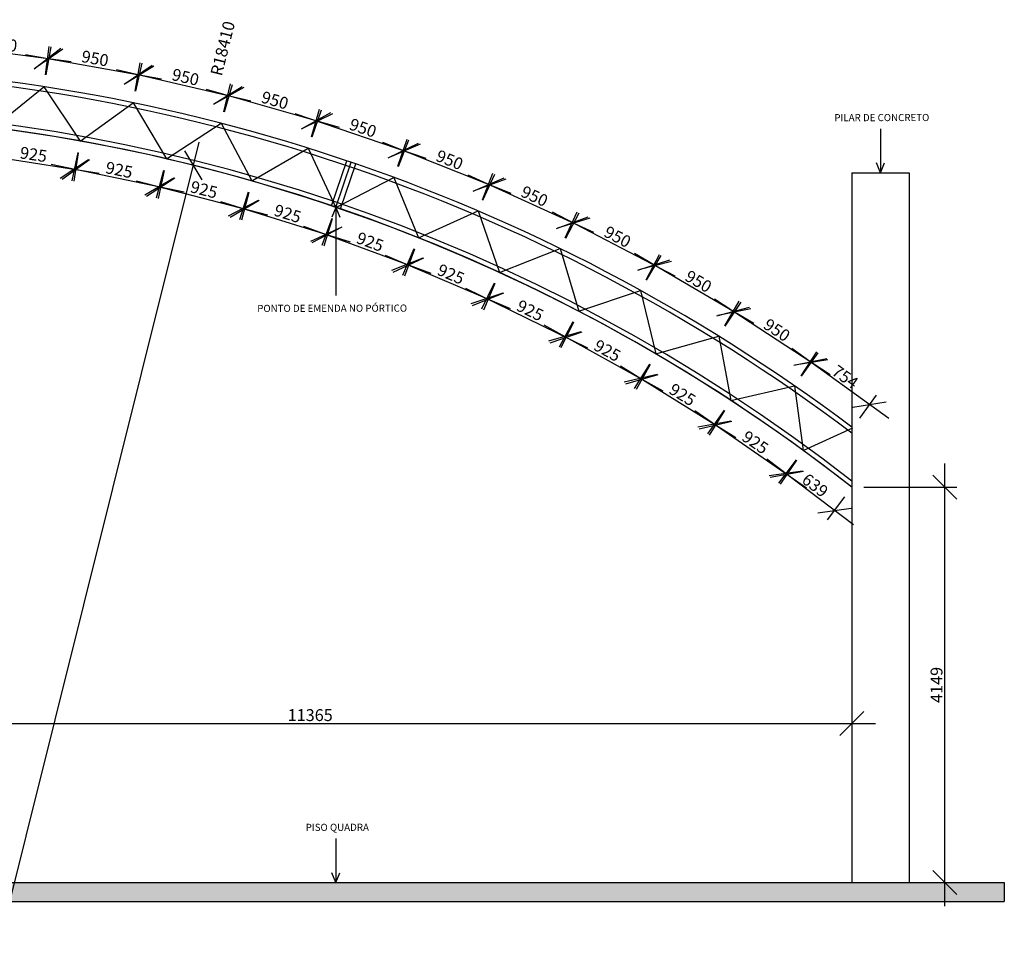
# Model space of a CAD drawing. Units: millimetres. Extents: x -25261 to 63775, y -41277 to 2524.
# Drawn here: x 29003 to 39334, y -28255 to -18665 of the extents above; entities that cross this region are included whole.
import ezdxf

# ---------------------------------------------------------------- set-up
doc = ezdxf.new("R2010")
doc.units = ezdxf.units.MM
for name, color, linetype in [('ARQ-CTA', 1, 'Continuous'), ('ARQ_VISTA2', 2, 'Continuous'), ('ESTRUTURA', 5, 'Continuous'), ('HACHURA', 1, 'Continuous'), ('LINHA_01', 1, 'Continuous')]:
    doc.layers.add(name, color=color, linetype=linetype)
doc.styles.add('50-250', font='SIMPLEX.shx', dxfattribs={"height": 0.3})
doc.styles.add('ROMANS', font='romans', dxfattribs={"oblique": 15})
doc.dimstyles.new('50-250', dxfattribs={"dimscale": 2.5, "dimtxt": 0.3, "dimasz": 0.06, "dimexe": 0.2, "dimexo": 0.1, "dimgap": 0.1, "dimtad": 1, "dimzin": 5, "dimdsep": 46, "dimtxsty": '50-250', "dimblk": 'DOT', "dimcen": 0.06, "dimclrd": 1, "dimclre": 1, "dimclrt": 2, "dimadec": 0, "dimazin": 0, "dimtfac": 1, "dimtmove": 2, "dimatfit": 3, "dimldrblk": 'DOT', "dimfxl": 0, "dimtolj": 1, "dimtzin": 4, "dimarcsym": 0})

# ---------------------------------------------------------------- blocks, each defined once
blk = doc.blocks.new('_Oblique')
at = {"color": 0, "linetype": 'ByBlock', "lineweight": -2}
blk.add_line((-0.5, -0.5), (0.5, 0.5), dxfattribs=at)
blk = doc.blocks.new('*D15')
at = {"layer": 'ARQ-CTA', "color": 1, "lineweight": -2, "transparency": 16777216}
for p, q in [((26369, -19908), (26369, -26178)), ((26119, -26053), (37984, -26053)), ((37734, -26080), (37734, -26178))]:
    blk.add_line(p, q, dxfattribs=at)
at = {"layer": 'ARQ-CTA', "color": 1, "lineweight": -2, "transparency": 16777216, "xscale": 250, "yscale": 250, "zscale": 250, "rotation": 180}
blk.add_blockref('_Oblique', (26369, -26053), dxfattribs=at)
at = {"layer": 'ARQ-CTA', "color": 1, "lineweight": -2, "transparency": 16777216, "xscale": 250, "yscale": 250, "zscale": 250}
blk.add_blockref('_Oblique', (37734, -26053), dxfattribs=at)
at = {"layer": 'ARQ-CTA', "color": 2, "transparency": 16777216, "insert": (32051, -25965), "char_height": 125, "attachment_point": 5, "style": 'ROMANS'}
blk.add_mtext('\\A1;11365', dxfattribs=at)
blk = doc.blocks.new('_Dot')
at = {"color": 0, "linetype": 'ByBlock', "lineweight": -2}
blk.add_line((-0.5, 0), (-1, 0), dxfattribs=at)
at = {"color": 0, "linetype": 'ByBlock', "const_width": 0.5}
blk.add_lwpolyline([(-0.25, 0, 1), (0.25, 0, 1)], format="xyb", close=True, dxfattribs=at)
blk = doc.blocks.new('*D17')
at = {"layer": 'ARQ-CTA', "color": 1, "lineweight": -2, "transparency": 16777216}
blk.add_line((26308, -38299), (30887, -19952), dxfattribs=at)
at = {"layer": 'ARQ-CTA', "color": 1, "lineweight": -2, "transparency": 16777216, "xscale": 250, "yscale": 250, "zscale": 250, "rotation": 75.9865847763957}
blk.add_blockref('_Oblique', (30827, -20194), dxfattribs=at)
at = {"layer": 'ARQ-CTA', "color": 2, "transparency": 16777216, "insert": (31133, -18967), "char_height": 125, "attachment_point": 5, "rotation": 75.9866, "style": 'ROMANS'}
blk.add_mtext('\\A1;R18410', dxfattribs=at)
blk = doc.blocks.new('*D19')
at = {"layer": 'ARQ-CTA', "color": 1, "lineweight": -2, "transparency": 16777216}
for p, q in [((38123, -22852), (37106, -22118)), ((37205, -22407), (37382, -22163)), ((37817, -22849), (37993, -22605))]:
    blk.add_line(p, q, dxfattribs=at)
at = {"layer": 'ARQ-CTA', "color": 1, "lineweight": -2, "transparency": 16777216, "xscale": 250, "yscale": 250, "zscale": 250}
for p, rotation in [((37309, -22264), 144.1638897880943), ((37920, -22706), 324.1638897880943)]:
    blk.add_blockref('_Oblique', p, dxfattribs=dict(at, rotation=rotation))
at = {"layer": 'ARQ-CTA', "color": 2, "transparency": 16777216, "insert": (37665, -22414), "char_height": 125, "attachment_point": 5, "rotation": 324.1639, "style": 'ROMANS'}
blk.add_mtext('\\A1;754', dxfattribs=at)
blk = doc.blocks.new('*D20')
at = {"layer": 'ARQ-CTA', "color": 1, "lineweight": -2, "transparency": 16777216}
for p, q in [((37507, -22393), (36294, -21598)), ((36406, -21883), (36572, -21631)), ((37201, -22404), (37366, -22152))]:
    blk.add_line(p, q, dxfattribs=at)
at = {"layer": 'ARQ-CTA', "color": 1, "lineweight": -2, "transparency": 16777216, "xscale": 250, "yscale": 250, "zscale": 250}
for p, rotation in [((36503, -21735), 146.7457619701556), ((37298, -22256), 326.7457619701557)]:
    blk.add_blockref('_Oblique', p, dxfattribs=dict(at, rotation=rotation))
at = {"layer": 'ARQ-CTA', "color": 2, "transparency": 16777216, "insert": (36948, -21923), "char_height": 125, "attachment_point": 5, "rotation": 326.7458, "style": 'ROMANS'}
blk.add_mtext('\\A1;950', dxfattribs=at)
blk = doc.blocks.new('*D21')
at = {"layer": 'ARQ-CTA', "color": 1, "lineweight": -2, "transparency": 16777216}
for p, q in [((36706, -21854), (35455, -21121)), ((35581, -21399), (35734, -21140)), ((36401, -21880), (36553, -21620))]:
    blk.add_line(p, q, dxfattribs=at)
at = {"layer": 'ARQ-CTA', "color": 1, "lineweight": -2, "transparency": 16777216, "xscale": 250, "yscale": 250, "zscale": 250}
for p, rotation in [((35671, -21247), 149.6242612635083), ((36490, -21728), 329.6242612635082)]:
    blk.add_blockref('_Oblique', p, dxfattribs=dict(at, rotation=rotation))
at = {"layer": 'ARQ-CTA', "color": 2, "transparency": 16777216, "insert": (36125, -21412), "char_height": 125, "attachment_point": 5, "rotation": 329.6243, "style": 'ROMANS'}
blk.add_mtext('\\A1;950', dxfattribs=at)
blk = doc.blocks.new('*D22')
at = {"layer": 'ARQ-CTA', "color": 1, "lineweight": -2, "transparency": 16777216}
for p, q in [((35879, -21356), (34593, -20686)), ((34733, -20958), (34872, -20691)), ((35576, -21396), (35715, -21130))]:
    blk.add_line(p, q, dxfattribs=at)
at = {"layer": 'ARQ-CTA', "color": 1, "lineweight": -2, "transparency": 16777216, "xscale": 250, "yscale": 250, "zscale": 250}
for p, rotation in [((34815, -20802), 152.50276055688), ((35657, -21240), 332.50276055688)]:
    blk.add_blockref('_Oblique', p, dxfattribs=dict(at, rotation=rotation))
at = {"layer": 'ARQ-CTA', "color": 2, "transparency": 16777216, "insert": (35276, -20944), "char_height": 125, "attachment_point": 5, "rotation": 332.5028, "style": 'ROMANS'}
blk.add_mtext('\\A1;950', dxfattribs=at)
blk = doc.blocks.new('*D23')
at = {"layer": 'ARQ-CTA', "color": 1, "lineweight": -2, "transparency": 16777216}
for p, q in [((35028, -20900), (33710, -20296)), ((33864, -20559), (33989, -20286)), ((34728, -20955), (34853, -20682))]:
    blk.add_line(p, q, dxfattribs=at)
at = {"layer": 'ARQ-CTA', "color": 1, "lineweight": -2, "transparency": 16777216, "xscale": 250, "yscale": 250, "zscale": 250}
for p, rotation in [((33937, -20400), 155.3812598502359), ((34801, -20796), 335.3812598502358)]:
    blk.add_blockref('_Oblique', p, dxfattribs=dict(at, rotation=rotation))
at = {"layer": 'ARQ-CTA', "color": 2, "transparency": 16777216, "insert": (34405, -20518), "char_height": 125, "attachment_point": 5, "rotation": 335.3813, "style": 'ROMANS'}
blk.add_mtext('\\A1;950', dxfattribs=at)
blk = doc.blocks.new('*D24')
at = {"layer": 'ARQ-CTA', "color": 1, "lineweight": -2, "transparency": 16777216}
for p, q in [((32976, -20205), (33087, -19926)), ((32809, -19950), (34155, -20487)), ((33858, -20557), (33969, -20278))]:
    blk.add_line(p, q, dxfattribs=at)
at = {"layer": 'ARQ-CTA', "color": 1, "lineweight": -2, "transparency": 16777216, "xscale": 250, "yscale": 250, "zscale": 250}
for p, rotation in [((33041, -20042), 158.2597591435964), ((33923, -20394), 338.2597591435963)]:
    blk.add_blockref('_Oblique', p, dxfattribs=dict(at, rotation=rotation))
at = {"layer": 'ARQ-CTA', "color": 2, "transparency": 16777216, "insert": (33514, -20137), "char_height": 125, "attachment_point": 5, "rotation": 338.2598, "style": 'ROMANS'}
blk.add_mtext('\\A1;950', dxfattribs=at)
blk = doc.blocks.new('*D25')
at = {"layer": 'ARQ-CTA', "color": 1, "lineweight": -2, "transparency": 16777216}
for p, q in [((32071, -19896), (32168, -19612)), ((31891, -19650), (33263, -20118)), ((32970, -20203), (33067, -19919))]:
    blk.add_line(p, q, dxfattribs=at)
at = {"layer": 'ARQ-CTA', "color": 1, "lineweight": -2, "transparency": 16777216, "xscale": 250, "yscale": 250, "zscale": 250}
for p, rotation in [((32128, -19730), 161.1382584369601), ((33027, -20038), 341.1382584369601)]:
    blk.add_blockref('_Oblique', p, dxfattribs=dict(at, rotation=rotation))
at = {"layer": 'ARQ-CTA', "color": 2, "transparency": 16777216, "insert": (32605, -19801), "char_height": 125, "attachment_point": 5, "rotation": 341.1383, "style": 'ROMANS'}
blk.add_mtext('\\A1;950', dxfattribs=at)
blk = doc.blocks.new('*D26')
at = {"layer": 'ARQ-CTA', "color": 1, "lineweight": -2, "transparency": 16777216}
for p, q in [((30960, -19395), (32354, -19794)), ((31152, -19632), (31235, -19344)), ((32065, -19894), (32148, -19605))]:
    blk.add_line(p, q, dxfattribs=at)
at = {"layer": 'ARQ-CTA', "color": 1, "lineweight": -2, "transparency": 16777216, "xscale": 250, "yscale": 250, "zscale": 250}
for p, rotation in [((31200, -19464), 164.0167577303202), ((32113, -19726), 344.0167577303203)]:
    blk.add_blockref('_Oblique', p, dxfattribs=dict(at, rotation=rotation))
at = {"layer": 'ARQ-CTA', "color": 2, "transparency": 16777216, "insert": (31681, -19511), "char_height": 125, "attachment_point": 5, "rotation": 344.0168, "style": 'ROMANS'}
blk.add_mtext('\\A1;950', dxfattribs=at)
blk = doc.blocks.new('*D27')
at = {"layer": 'ARQ-CTA', "color": 1, "lineweight": -2, "transparency": 16777216}
for p, q in [((30017, -19188), (31429, -19517)), ((30221, -19415), (30289, -19123)), ((31146, -19631), (31214, -19339))]:
    blk.add_line(p, q, dxfattribs=at)
at = {"layer": 'ARQ-CTA', "color": 1, "lineweight": -2, "transparency": 16777216, "xscale": 250, "yscale": 250, "zscale": 250}
for p, rotation in [((30260, -19245), 166.8952570236778), ((31186, -19460), 346.8952570236779)]:
    blk.add_blockref('_Oblique', p, dxfattribs=dict(at, rotation=rotation))
at = {"layer": 'ARQ-CTA', "color": 2, "transparency": 16777216, "insert": (30743, -19268), "char_height": 125, "attachment_point": 5, "rotation": 346.8953, "style": 'ROMANS'}
blk.add_mtext('\\A1;950', dxfattribs=at)
blk = doc.blocks.new('*D28')
at = {"layer": 'ARQ-CTA', "color": 1, "lineweight": -2, "transparency": 16777216}
for p, q in [((29280, -19245), (29333, -18951)), ((29065, -19029), (30492, -19287)), ((30215, -19414), (30268, -19119))]:
    blk.add_line(p, q, dxfattribs=at)
at = {"layer": 'ARQ-CTA', "color": 1, "lineweight": -2, "transparency": 16777216, "xscale": 250, "yscale": 250, "zscale": 250}
for p, rotation in [((29311, -19074), 169.7737563170382), ((30246, -19242), 349.7737563170382)]:
    blk.add_blockref('_Oblique', p, dxfattribs=dict(at, rotation=rotation))
at = {"layer": 'ARQ-CTA', "color": 2, "transparency": 16777216, "insert": (29794, -19072), "char_height": 125, "attachment_point": 5, "rotation": 349.7738, "style": 'ROMANS'}
blk.add_mtext('\\A1;950', dxfattribs=at)
blk = doc.blocks.new('*D29')
at = {"layer": 'ARQ-CTA', "color": 1, "lineweight": -2, "transparency": 16777216}
for p, q in [((28331, -19123), (28370, -18826)), ((28106, -18918), (29544, -19104)), ((29274, -19245), (29312, -18948))]:
    blk.add_line(p, q, dxfattribs=at)
at = {"layer": 'ARQ-CTA', "color": 1, "lineweight": -2, "transparency": 16777216, "xscale": 250, "yscale": 250, "zscale": 250}
for p, rotation in [((28354, -18950), 172.6522556103987), ((29296, -19072), 352.6522556103988)]:
    blk.add_blockref('_Oblique', p, dxfattribs=dict(at, rotation=rotation))
at = {"layer": 'ARQ-CTA', "color": 2, "transparency": 16777216, "insert": (28836, -18924), "char_height": 125, "attachment_point": 5, "rotation": 352.6523, "style": 'ROMANS'}
blk.add_mtext('\\A1;950', dxfattribs=at)
blk = doc.blocks.new('*D32')
at = {"layer": 'ARQ-CTA', "color": 1, "lineweight": -2, "transparency": 16777216}
for p, q in [((37750, -23967), (36842, -23279)), ((37149, -23287), (36966, -23530)), ((37659, -23673), (37475, -23915))]:
    blk.add_line(p, q, dxfattribs=at)
at = {"layer": 'ARQ-CTA', "color": 1, "lineweight": -2, "transparency": 16777216, "xscale": 250, "yscale": 250, "zscale": 250}
for p, rotation in [((37041, -23430), 142.87244942057), ((37551, -23816), 322.8724494205699)]:
    blk.add_blockref('_Oblique', p, dxfattribs=dict(at, rotation=rotation))
at = {"layer": 'ARQ-CTA', "color": 2, "transparency": 16777216, "insert": (37349, -23553), "char_height": 125, "attachment_point": 5, "rotation": 322.8724, "style": 'ROMANS'}
blk.add_mtext('\\A1;639', dxfattribs=at)
blk = doc.blocks.new('*D33')
at = {"layer": 'ARQ-CTA', "color": 1, "lineweight": -2, "transparency": 16777216}
for p, q in [((36086, -22769), (37257, -23579)), ((36393, -22764), (36220, -23014)), ((37153, -23290), (36981, -23540))]:
    blk.add_line(p, q, dxfattribs=at)
at = {"layer": 'ARQ-CTA', "color": 1, "lineweight": -2, "transparency": 16777216, "xscale": 250, "yscale": 250, "zscale": 250}
for p, rotation in [((36291, -22911), 145.3065123234729), ((37052, -23437), 325.3065123234729)]:
    blk.add_blockref('_Oblique', p, dxfattribs=dict(at, rotation=rotation))
at = {"layer": 'ARQ-CTA', "color": 2, "transparency": 16777216, "insert": (36721, -23102), "char_height": 125, "attachment_point": 5, "rotation": 325.3065, "style": 'ROMANS'}
blk.add_mtext('\\A1;925', dxfattribs=at)
blk = doc.blocks.new('*D34')
at = {"layer": 'ARQ-CTA', "color": 1, "lineweight": -2, "transparency": 16777216}
for p, q in [((35306, -22300), (36517, -23051)), ((35612, -22280), (35452, -22538)), ((36398, -22767), (36238, -23025))]:
    blk.add_line(p, q, dxfattribs=at)
at = {"layer": 'ARQ-CTA', "color": 1, "lineweight": -2, "transparency": 16777216, "xscale": 250, "yscale": 250, "zscale": 250}
for p, rotation in [((35518, -22431), 148.1850116168291), ((36304, -22919), 328.1850116168291)]:
    blk.add_blockref('_Oblique', p, dxfattribs=dict(at, rotation=rotation))
at = {"layer": 'ARQ-CTA', "color": 2, "transparency": 16777216, "insert": (35957, -22601), "char_height": 125, "attachment_point": 5, "rotation": 328.185, "style": 'ROMANS'}
blk.add_mtext('\\A1;925', dxfattribs=at)
blk = doc.blocks.new('*D35')
at = {"layer": 'ARQ-CTA', "color": 1, "lineweight": -2, "transparency": 16777216}
for p, q in [((34504, -21870), (35750, -22560)), ((34808, -21836), (34662, -22101)), ((35618, -22283), (35471, -22548))]:
    blk.add_line(p, q, dxfattribs=at)
at = {"layer": 'ARQ-CTA', "color": 1, "lineweight": -2, "transparency": 16777216, "xscale": 250, "yscale": 250, "zscale": 250}
for p, rotation in [((34722, -21991), 151.0635109102015), ((35532, -22439), 331.0635109102015)]:
    blk.add_blockref('_Oblique', p, dxfattribs=dict(at, rotation=rotation))
at = {"layer": 'ARQ-CTA', "color": 2, "transparency": 16777216, "insert": (35169, -22138), "char_height": 125, "attachment_point": 5, "rotation": 331.0635, "style": 'ROMANS'}
blk.add_mtext('\\A1;925', dxfattribs=at)
blk = doc.blocks.new('*D36')
at = {"layer": 'ARQ-CTA', "color": 1, "lineweight": -2, "transparency": 16777216}
for p, q in [((33680, -21483), (34960, -22108)), ((33983, -21432), (33850, -21705)), ((34814, -21839), (34681, -22111))]:
    blk.add_line(p, q, dxfattribs=at)
at = {"layer": 'ARQ-CTA', "color": 1, "lineweight": -2, "transparency": 16777216, "xscale": 250, "yscale": 250, "zscale": 250}
for p, rotation in [((33905, -21592), 153.9420102035491), ((34736, -21999), 333.9420102035492)]:
    blk.add_blockref('_Oblique', p, dxfattribs=dict(at, rotation=rotation))
at = {"layer": 'ARQ-CTA', "color": 2, "transparency": 16777216, "insert": (34359, -21717), "char_height": 125, "attachment_point": 5, "rotation": 333.942, "style": 'ROMANS'}
blk.add_mtext('\\A1;925', dxfattribs=at)
blk = doc.blocks.new('*D37')
at = {"layer": 'ARQ-CTA', "color": 1, "lineweight": -2, "transparency": 16777216}
for p, q in [((33139, -21071), (33019, -21349)), ((32839, -21136), (34149, -21697)), ((33989, -21435), (33870, -21713))]:
    blk.add_line(p, q, dxfattribs=at)
at = {"layer": 'ARQ-CTA', "color": 1, "lineweight": -2, "transparency": 16777216, "xscale": 250, "yscale": 250, "zscale": 250}
for p, rotation in [((33069, -21234), 156.820509496914), ((33919, -21598), 336.820509496914)]:
    blk.add_blockref('_Oblique', p, dxfattribs=dict(at, rotation=rotation))
at = {"layer": 'ARQ-CTA', "color": 2, "transparency": 16777216, "insert": (33528, -21336), "char_height": 125, "attachment_point": 5, "rotation": 336.8205, "style": 'ROMANS'}
blk.add_mtext('\\A1;925', dxfattribs=at)
blk = doc.blocks.new('*D38')
at = {"layer": 'ARQ-CTA', "color": 1, "lineweight": -2, "transparency": 16777216}
for p, q in [((32277, -20752), (32172, -21036)), ((31981, -20832), (33317, -21326)), ((33144, -21073), (33040, -21357))]:
    blk.add_line(p, q, dxfattribs=at)
at = {"layer": 'ARQ-CTA', "color": 1, "lineweight": -2, "transparency": 16777216, "xscale": 250, "yscale": 250, "zscale": 250}
for p, rotation in [((32216, -20919), 159.6990087902765), ((33083, -21240), 339.6990087902765)]:
    blk.add_blockref('_Oblique', p, dxfattribs=dict(at, rotation=rotation))
at = {"layer": 'ARQ-CTA', "color": 2, "transparency": 16777216, "insert": (32680, -20997), "char_height": 125, "attachment_point": 5, "rotation": 339.699, "style": 'ROMANS'}
blk.add_mtext('\\A1;925', dxfattribs=at)
blk = doc.blocks.new('*D39')
at = {"layer": 'ARQ-CTA', "color": 1, "lineweight": -2, "transparency": 16777216}
for p, q in [((31401, -20477), (31310, -20766)), ((31109, -20572), (32469, -20998)), ((32283, -20754), (32193, -21043))]:
    blk.add_line(p, q, dxfattribs=at)
at = {"layer": 'ARQ-CTA', "color": 1, "lineweight": -2, "transparency": 16777216, "xscale": 250, "yscale": 250, "zscale": 250}
for p, rotation in [((31348, -20646), 162.5775080836648), ((32230, -20923), 342.5775080836649)]:
    blk.add_blockref('_Oblique', p, dxfattribs=dict(at, rotation=rotation))
at = {"layer": 'ARQ-CTA', "color": 2, "transparency": 16777216, "insert": (31815, -20701), "char_height": 125, "attachment_point": 5, "rotation": 342.5775, "style": 'ROMANS'}
blk.add_mtext('\\A1;925', dxfattribs=at)
blk = doc.blocks.new('*D40')
at = {"layer": 'ARQ-CTA', "color": 1, "lineweight": -2, "transparency": 16777216}
for p, q in [((30512, -20247), (30436, -20539)), ((30225, -20355), (31604, -20713)), ((31407, -20479), (31331, -20771))]:
    blk.add_line(p, q, dxfattribs=at)
at = {"layer": 'ARQ-CTA', "color": 1, "lineweight": -2, "transparency": 16777216, "xscale": 250, "yscale": 250, "zscale": 250}
for p, rotation in [((30467, -20418), 165.4560073770013), ((31362, -20650), 345.4560073770014)]:
    blk.add_blockref('_Oblique', p, dxfattribs=dict(at, rotation=rotation))
at = {"layer": 'ARQ-CTA', "color": 2, "transparency": 16777216, "insert": (30937, -20449), "char_height": 125, "attachment_point": 5, "rotation": 345.456, "style": 'ROMANS'}
blk.add_mtext('\\A1;925', dxfattribs=at)
blk = doc.blocks.new('*D41')
at = {"layer": 'ARQ-CTA', "color": 1, "lineweight": -2, "transparency": 16777216}
for p, q in [((29612, -20061), (29551, -20356)), ((29332, -20183), (30727, -20471)), ((30518, -20248), (30457, -20543))]:
    blk.add_line(p, q, dxfattribs=at)
at = {"layer": 'ARQ-CTA', "color": 1, "lineweight": -2, "transparency": 16777216, "xscale": 250, "yscale": 250, "zscale": 250}
for p, rotation in [((29576, -20234), 168.3345066703556), ((30482, -20421), 348.3345066703555)]:
    blk.add_blockref('_Oblique', p, dxfattribs=dict(at, rotation=rotation))
at = {"layer": 'ARQ-CTA', "color": 2, "transparency": 16777216, "insert": (30047, -20242), "char_height": 125, "attachment_point": 5, "rotation": 348.3345, "style": 'ROMANS'}
blk.add_mtext('\\A1;925', dxfattribs=at)
blk = doc.blocks.new('*D42')
at = {"layer": 'ARQ-CTA', "color": 1, "lineweight": -2, "transparency": 16777216}
for p, q in [((28704, -19921), (28658, -20219)), ((28430, -20057), (29838, -20275)), ((29618, -20063), (29572, -20360))]:
    blk.add_line(p, q, dxfattribs=at)
at = {"layer": 'ARQ-CTA', "color": 1, "lineweight": -2, "transparency": 16777216, "xscale": 250, "yscale": 250, "zscale": 250}
for p, rotation in [((28677, -20095), 171.2130046830574), ((29591, -20236), 351.2130046830575)]:
    blk.add_blockref('_Oblique', p, dxfattribs=dict(at, rotation=rotation))
at = {"layer": 'ARQ-CTA', "color": 2, "transparency": 16777216, "insert": (29148, -20079), "char_height": 125, "attachment_point": 5, "rotation": 351.213, "style": 'ROMANS'}
blk.add_mtext('\\A1;925', dxfattribs=at)
blk = doc.blocks.new('*D79')
at = {"layer": 'ARQ-CTA', "color": 1, "lineweight": -2, "transparency": 16777216}
for p, q in [((38710, -27972), (38710, -23323)), ((37859, -23573), (38835, -23573)), ((37859, -27722), (38835, -27722))]:
    blk.add_line(p, q, dxfattribs=at)
at = {"layer": 'ARQ-CTA', "color": 1, "lineweight": -2, "transparency": 16777216, "xscale": 250, "yscale": 250, "zscale": 250}
for p, rotation in [((38710, -23573), 90), ((38710, -27722), 270)]:
    blk.add_blockref('_Oblique', p, dxfattribs=dict(at, rotation=rotation))
at = {"layer": 'ARQ-CTA', "color": 2, "transparency": 16777216, "insert": (38623, -25648), "char_height": 125, "attachment_point": 5, "rotation": 90, "style": 'ROMANS'}
blk.add_mtext('\\A1;4149', dxfattribs=at)

msp = doc.modelspace()

# ---------------------------------------------------------------- hatches: boundary and pattern name
at = {"layer": 'HACHURA'}
h = msp.add_hatch(dxfattribs=at)
h.set_pattern_fill('EARTH', color=256, scale=10, angle=45, style=0)
h.paths.add_polyline_path([(39334.1, -27722), (13393.1, -27722), (13393.1, -27922), (39334.1, -27922)])

# ---------------------------------------------------------------- linework, layer by layer
at = {"layer": 'ARQ_VISTA2', "color": 3, "ltscale": 10}
for p, q in [((37734.1, -20272), (37734.1, -27722)), ((37734.1, -20272), (38334.1, -20272)), ((38334.1, -20272), (38334.1, -27722)), ((13393.1, -27722), (39334.1, -27722))]:
    msp.add_line(p, q, dxfattribs=at)
at = {"layer": 'ESTRUTURA'}
for p, q in [((28723.3, -19797.7), (29257.5, -19368.5)), ((29257.5, -19368.5), (29637.2, -19939)), ((29637.2, -19939), (30192.4, -19537.1)), ((30192.4, -19537.1), (30543, -20126)), ((30543, -20126), (31117.6, -19752.5)), ((31117.6, -19752.5), (31438.1, -20358.2)), ((31438.1, -20358.2), (32030.8, -20014.1)), ((32030.8, -20014.1), (32320.5, -20635.1)), ((32273.2, -20619), (32434.8, -20145.8)), ((32320.5, -20635.1), (32482.1, -20162)), ((32367.8, -20651.3), (32529.5, -20178.1)), ((32320.5, -20635.1), (32929.7, -20321.2)), ((32929.7, -20321.2), (33187.9, -20956)), ((33187.9, -20956), (33812, -20673)), ((33812, -20673), (34038, -21320)), ((34038, -21320), (34675.6, -21068.7)), ((34675.6, -21068.7), (34868.8, -21726.3)), ((34868.8, -21726.3), (35518.2, -21507.3)), ((35518.2, -21507.3), (35678.2, -22173.7)), ((35678.2, -22173.7), (36337.8, -21987.7)), ((36337.8, -21987.7), (36464, -22661.3)), ((36464, -22661.3), (37132.1, -22508.6)), ((37132.1, -22508.6), (37224.4, -23187.6)), ((37224.4, -23187.6), (37743.5, -22950.1))]:
    msp.add_line(p, q, dxfattribs=at)
for radius, start, end in [(18910, 53.05703, 90), (18860, 52.94272, 90), (18460, 51.99932, 128.03784), (18410, 51.87764, 128.15968), (18410, 51.87764, 90)]:
    msp.add_arc((26368.8, -38056.5), radius, start, end, dxfattribs=at)
at = {"layer": 'HACHURA', "color": 3, "ltscale": 10}
for p in [(39334.1, -27722), (13393.1, -27922)]:
    msp.add_line(p, (39334.1, -27922), dxfattribs=at)
at = {"layer": 'LINHA_01'}
for p, q in [((38033.9, -19809.4), (38033.9, -20272.4)), ((38033.9, -20272.4), (37991.8, -20169.4)), ((38033.9, -20272.4), (38076.1, -20169.4)), ((32320.5, -20635.1), (32278.3, -20738.1)), ((32320.5, -20635.1), (32320.5, -21561.1)), ((32320.5, -20635.1), (32362.7, -20738.1)), ((32320.5, -27259.4), (32320.5, -27722.4)), ((32320.5, -27722.4), (32278.3, -27619.5)), ((32320.5, -27722.4), (32362.7, -27619.5))]:
    msp.add_line(p, q, dxfattribs=at)

# ---------------------------------------------------------------- texts
at = {"layer": 'ARQ-CTA', "color": 2, "char_height": 75, "attachment_point": 5, "rotation": 0.12141, "style": 'ROMANS'}
for s, insert in [('\\A1;PILAR DE CONCRETO', (38049, -19692.9)), ('\\A1;PONTO DE EMENDA NO PÓRTICO', (32281.4, -21694.4)), ('\\A1;PISO QUADRA', (32335.5, -27142.9))]:
    msp.add_mtext(s, dxfattribs=dict(at, insert=insert))

# ---------------------------------------------------------------- dimensions: what is measured, and where the dimension line sits
at = {"layer": 'ARQ-CTA'}
dim = msp.add_radius_dim(center=(26368.8, -38056.5), mpoint=(30826.8, -20194.4), dimstyle='50-250', override={"dimtxt": 50, "dimasz": 100, "dimexe": 50, "dimexo": 50, "dimgap": 10, "dimdec": 0, "dimtxsty": 'ROMANS', "dimblk1": 'Oblique', "dimblk2": 'Oblique', "dimsah": 1, "dimdle": 100, "dimfxl": 0.01}, dxfattribs=at)
dim.commit()
dim.dimension.update_dxf_attribs({"geometry": '*D17', "text_midpoint": (31133.1, -18967.1), "dimtype": 164})
for p1, p2, distance, picture, middle in [((28315.4, -19247), (29257.5, -19368.5), 299.2, '*D29', (28835.9, -18924.2)), ((29257.5, -19368.5), (30192.4, -19537.1), 299.6, '*D28', (29793.7, -19071.9)), ((30192.4, -19537.1), (31117.6, -19752.5), 299.8, '*D27', (30742.8, -19267.6)), ((31117.6, -19752.5), (32030.8, -20014.1), 300.1, '*D26', (31680.9, -19510.7)), ((32030.8, -20014.1), (32929.7, -20321.2), 299.7, '*D25', (32605.4, -19801.2)), ((28723.3, -19797.7), (29637.2, -19939), -300.9, '*D42', (29147.7, -20079.3)), ((29637.2, -19939), (30543, -20126), -301.2, '*D41', (30046.9, -20241.8)), ((32929.7, -20321.2), (33812, -20673), 300.1, '*D24', (33514.4, -20137.1)), ((30543, -20126), (31438.1, -20358.2), -301.6, '*D40', (30936.8, -20449.3)), ((34675.6, -21068.7), (33812, -20673), -300.5, '*D23', (34405.4, -20518.2)), ((31438.1, -20358.2), (32320.5, -20635.1), -302, '*D39', (31815.1, -20701.3)), ((32320.5, -20635.1), (33187.9, -20956), -302.4, '*D38', (32679.6, -20997.1)), ((35518.2, -21507.3), (34675.6, -21068.7), -300.9, '*D22', (35276.2, -20943.5)), ((33187.9, -20956), (34038, -21320), -302.8, '*D37', (33528.2, -21335.9)), ((36337.8, -21987.7), (35518.2, -21507.3), -301.2, '*D21', (36124.6, -21412.1)), ((34038, -21320), (34868.8, -21726.3), -303.1, '*D36', (34358.7, -21716.8)), ((37132.1, -22508.6), (36337.8, -21987.7), -301.6, '*D20', (36948.3, -21922.7)), ((34868.8, -21726.3), (35678.2, -22173.7), -302.8, '*D35', (35169.4, -22138.4)), ((35678.2, -22173.7), (36464, -22661.3), -303.1, '*D34', (35957.4, -22600.7)), ((37743.5, -22950.1), (37132.1, -22508.6), -301.3, '*D19', (37665.5, -22414.1)), ((36464, -22661.3), (37224.4, -23187.6), -303.5, '*D33', (36721.3, -23102.1)), ((37734.1, -23573.5), (37224.4, -23187.6), 303.8, '*D32', (37348.7, -23553))]:
    dim = msp.add_aligned_dim(p1=p1, p2=p2, distance=distance, dimstyle='50-250', override={"dimtxt": 50, "dimasz": 100, "dimexe": 50, "dimexo": 50, "dimgap": 10, "dimdec": 0, "dimtxsty": 'ROMANS', "dimblk1": 'Oblique', "dimblk2": 'Oblique', "dimsah": 1, "dimdle": 100, "dimfxl": 0.01}, dxfattribs=at)
    dim.commit()
    dim.dimension.update_dxf_attribs({"geometry": picture, "text_midpoint": middle})
dim = msp.add_linear_dim(base=(37734.1, -26052.9), p1=(26368.8, -19783), p2=(37734.1, -25955.2), dimstyle='50-250', override={"dimtxt": 50, "dimasz": 100, "dimexe": 50, "dimexo": 50, "dimgap": 10, "dimdec": 0, "dimtxsty": 'ROMANS', "dimblk1": 'Oblique', "dimblk2": 'Oblique', "dimsah": 1, "dimdle": 100, "dimfxl": 0.01}, dxfattribs=at)
dim.commit()
dim.dimension.update_dxf_attribs({"geometry": '*D15', "text_midpoint": (32051.5, -25965.4)})
dim = msp.add_linear_dim(base=(38710.3254, -23573.4965), p1=(37734.1024, -27722.0304), p2=(37734.1024, -23573.4965), angle=90, dimstyle='50-250', override={"dimtxt": 50, "dimasz": 100, "dimexe": 50, "dimexo": 50, "dimgap": 10, "dimdec": 0, "dimtxsty": 'ROMANS', "dimblk1": 'Oblique', "dimblk2": 'Oblique', "dimsah": 1, "dimdle": 100, "dimfxl": 0.01}, dxfattribs=at)
dim.commit()
dim.dimension.update_dxf_attribs({"geometry": '*D79', "text_midpoint": (38622.8254, -25647.7635)})

doc.saveas('drawing.dxf')
